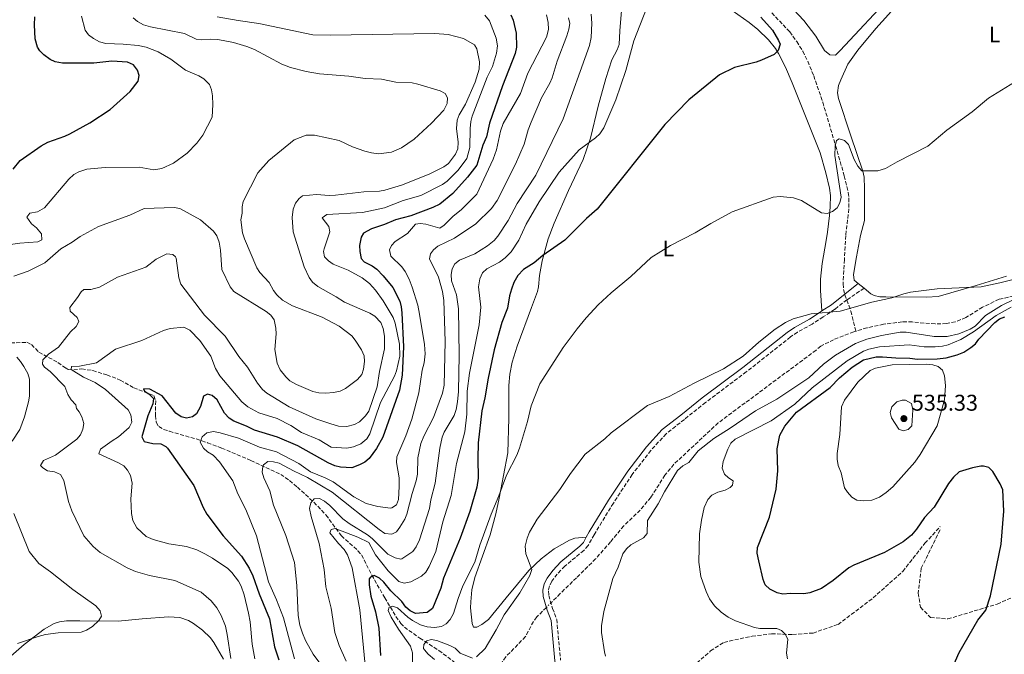
# Model space of a CAD drawing. Units: metres. Extents: x 638057 to 641513, y 4734440 to 4736822.
# Drawn here: x 639399 to 639832, y 4735401 to 4735680 of the extents above; entities that cross this region are included whole.
import ezdxf
from ezdxf.enums import TextEntityAlignment as Align

# ---------------------------------------------------------------- set-up
doc = ezdxf.new("R2010")
doc.units = ezdxf.units.M
doc.header["$MEASUREMENT"] = 0
doc.linetypes.add('DGN Style 3', pattern=[2.435891, 1.739922, -0.695969])
doc.linetypes.add('DGN Style 5', pattern=[1.217945, 0.521977, -0.695969])
for name, color, linetype, lineweight in [('Barranco lineal', 142, 'DGN Style 3', 13), ('Camino', 7, 'DGN Style 3', 0), ('Cauce lineal no visto', 142, 'DGN Style 5', 0), ('Cota de punto acotado terreno', 7, 'Continuous', 0), ('Curva de nivel directora', 30, 'Continuous', 30), ('Curva de nivel intermedia', 30, 'Continuous', 0), ('Etiqueta de uso rústico', 92, 'Continuous', 0), ('Línea de cambio de uso (parcela vista)', 92, 'Continuous', 0), ('Margen derecho', 7, 'Continuous', 0), ('Punto acotado terreno (símbolo)', 7, 'Continuous', 0), ('Senda', 7, 'DGN Style 3', 0)]:
    doc.layers.add(name, color=color, linetype=linetype, lineweight=lineweight)
doc.styles.add('Style-Arial', font='arial.ttf')

# ---------------------------------------------------------------- blocks, each defined once
blk = doc.blocks.new('5PATER')
at = {"layer": 'Punto acotado terreno (símbolo)', "linetype": 'Continuous', "lineweight": 0}
h = blk.add_hatch(color=51, dxfattribs=at)
edge = h.paths.add_edge_path()
edge.add_ellipse((0, 0), major_axis=(-0.11, -0.111), ratio=0.999422, start_angle=0, end_angle=360)

msp = doc.modelspace()

# ---------------------------------------------------------------- linework, layer by layer
at = {"layer": 'Barranco lineal', "color": 142, "linetype": 'DGN Style 3', "lineweight": 13}
for points in [[(639729.94, 4735683.42, 523.06), (639737.82, 4735675.07, 522.15), (639740.93, 4735670.83, 522.15), (639743.55, 4735666.55, 522.15), (639745.82, 4735662.11, 522.15), (639748.41, 4735655.74, 521.9), (639752.4, 4735644.06, 520.54), (639758.05, 4735624.95, 519.51), (639761.88, 4735611.6, 518.18), (639763.63, 4735604.28, 517.65), (639763.95, 4735601.8, 517.47), (639763.91, 4735597.04, 517.09), (639762.53, 4735585.34, 515.98), (639761.94, 4735574.71, 515.68), (639761.36, 4735564.01, 514.06), (639761.54, 4735561.59, 513.97), (639762.15, 4735559.19, 513.89), (639764.77, 4735551.99, 513.65), (639767.01, 4735543.16, 513.26)], [(639890.85, 4735600.39, 514.96), (639886.94, 4735597.85, 515.02), (639876.73, 4735589.62, 515.08), (639863.81, 4735577.2, 514.61), (639858.56, 4735571.77, 514.76), (639847.86, 4735562.33, 514.32), (639845.72, 4735561.07, 514.25), (639841.35, 4735559.67, 514.16), (639830.1, 4735557.23, 514.16), (639822.78, 4735553.73, 514.03), (639815.47, 4735549.17, 513.73), (639810.79, 4735547.3, 513.73), (639806.93, 4735546.54, 513.73), (639801.92, 4735546.34, 513.73), (639791.86, 4735547.23, 513.48), (639787.41, 4735547.27, 513.43), (639779.22, 4735546.25, 513.44), (639771.89, 4735544.67, 513.34), (639767.01, 4735543.16, 513.26)], [(639767.01, 4735543.16, 513.26), (639766.04, 4735542.87, 513.25), (639757.19, 4735539.43, 513.1), (639751.51, 4735536.62, 513), (639749.43, 4735534.78, 513), (639706.35, 4735502.77, 511.97), (639686.82, 4735484.52, 511.97), (639682.87, 4735479.69, 511.91), (639676.63, 4735469.93, 511.82), (639671.95, 4735464.35, 511.82), (639664.74, 4735457.41, 511.55), (639658.92, 4735450.36, 511.38), (639652.32, 4735442.85, 510.88), (639643.88, 4735434.53, 510.94), (639636.74, 4735427.56, 510.38), (639632.63, 4735423.46, 510.31)], [(639389.75, 4735537.85, 563.88), (639401.72, 4735538.26, 562.85), (639403.79, 4735537.27, 562.22), (639406.99, 4735533.91, 560.94), (639415.42, 4735529.37, 558.14), (639418.95, 4735526.83, 555.71), (639419.91, 4735526.36, 555.35), (639422.35, 4735526.13, 554.8), (639425.85, 4735526.53, 554.16), (639430.73, 4735525.81, 553.39), (639436.96, 4735523.88, 552.33), (639442.88, 4735521.63, 551.49), (639448.8, 4735518.23, 550.5), (639457.59, 4735514.76, 549.32), (639458.46, 4735512.43, 549.03), (639458.31, 4735506.02, 549.16), (639458.74, 4735503.02, 549.02), (639459.84, 4735501.17, 548.73), (639461.94, 4735499.84, 548.08), (639464.54, 4735499.06, 547.41), (639478.79, 4735494.92, 546.26), (639481.31, 4735494.02, 545.79), (639487.55, 4735491.67, 544.32), (639500.42, 4735486.2, 541.62), (639513.54, 4735480.07, 538.23), (639517.43, 4735477.32, 536.66), (639520.89, 4735474.43, 535.35), (639528.16, 4735467.79, 533.73), (639533.51, 4735462.21, 532.41), (639540.28, 4735452.98, 529.16), (639547.59, 4735446.44, 527.11), (639549.2, 4735444.6, 526.58), (639553.66, 4735435.65, 523.88), (639559.39, 4735425.73, 521.97), (639564.32, 4735417.47, 518.6), (639566.5, 4735414.38, 517.26), (639568.05, 4735412.74, 516.59), (639574.88, 4735407.9, 514.76), (639583.23, 4735402.47, 513.75), (639595.68, 4735393.17, 511.38)], [(639630.62, 4735421.46, 510.27), (639626.39, 4735417.23, 510.2), (639624.9, 4735415.25, 510.17), (639621.41, 4735408.57, 510.06), (639612.68, 4735399.6, 509.8), (639611.34, 4735397.72, 509.76), (639609.09, 4735393.26, 509.85), (639606.3, 4735385.92, 509.8)]]:
    msp.add_polyline3d(points, dxfattribs=at)
at = {"layer": 'Camino', "color": 7, "linetype": 'DGN Style 3', "lineweight": 0}
msp.add_polyline3d([(639770.62, 4735562.13, 515.46), (639763.07, 4735556.97, 515.06), (639757.68, 4735552.81, 515.13), (639752.6, 4735549.45, 515.13), (639747.78, 4735546.33, 514.61), (639741.23, 4735542.72, 514.41), (639738.17, 4735540.63, 514.36), (639718.72, 4735525.25, 513.87), (639700.77, 4735511.76, 513.81), (639691.42, 4735504.27, 513.88), (639683.37, 4735497.95, 513.44), (639676.66, 4735490.66, 512.97), (639668.49, 4735480.06, 512.66), (639660.12, 4735467.43, 512.35), (639651.65, 4735453.5, 512.34), (639648.98, 4735448.67, 512.04), (639647.15, 4735446.58, 511.93), (639638.68, 4735439.66, 511.38), (639635.42, 4735436.13, 511.41), (639633.05, 4735432.96, 511.2), (639632.03, 4735430.9, 511.01), (639631.51, 4735428.8, 510.89), (639631.65, 4735426.7, 510.8), (639633.37, 4735421, 510.72), (639635.16, 4735416.18, 511.06), (639636.87, 4735398.26, 512.04)], dxfattribs=at)
at = {"layer": 'Cauce lineal no visto', "color": 142, "linetype": 'DGN Style 5', "lineweight": 0, "extrusion": (-0.009999, -0.009949, 0.999901), "elevation": -52998.72, "flags": 128}
msp.add_lwpolyline([(639605.75, 4735130.53), (639603.74, 4735128.53)], dxfattribs=at)
at = {"layer": 'Curva de nivel directora', "color": 30, "linetype": 'Continuous', "lineweight": 30, "flags": 128}
for points, elevation in [([(639395.67, 4735614.62), (639398.8, 4735618.39), (639408.04, 4735624.89), (639410.89, 4735626.42), (639418.43, 4735629.1), (639420.68, 4735630.19), (639429.47, 4735634.92), (639438.34, 4735640.83), (639447.29, 4735648.78), (639450.74, 4735653.36), (639451.17, 4735655.83), (639450.38, 4735658.26), (639448.66, 4735660.48), (639446.04, 4735661.74), (639439.21, 4735662.1), (639431.24, 4735661.23), (639417.39, 4735661.28), (639414.24, 4735661.88), (639411.97, 4735662.93), (639409.22, 4735664.95), (639407.46, 4735666.72), (639406.33, 4735668.39), (639405.35, 4735671.95), (639405.06, 4735678.17), (639405.26, 4735681.63)], 575), ([(639614.97, 4735682.51), (639616.04, 4735680.24), (639617.35, 4735674.44), (639617.45, 4735668.36), (639616.85, 4735665.54), (639611.25, 4735651.24), (639605.59, 4735634.86), (639604.19, 4735628.82), (639602.57, 4735625.1), (639599.96, 4735616.33), (639595.85, 4735611.08), (639589.38, 4735603.79), (639583.67, 4735599.17), (639580.57, 4735597.67), (639570.82, 4735593.99), (639564.14, 4735592.28), (639559.3, 4735590.15), (639553.53, 4735588.32), (639550.07, 4735586.29), (639548.96, 4735584.58), (639548.28, 4735580.9), (639548.35, 4735578.25), (639549.02, 4735575.17), (639550.37, 4735573.77), (639553.85, 4735571.92), (639555.86, 4735570.43), (639558.7, 4735567.55), (639562.89, 4735562.44), (639566.01, 4735556.35), (639566.64, 4735553.93), (639566.88, 4735551.25), (639567.59, 4735536.33), (639567.07, 4735523.8), (639565.86, 4735517.18), (639558.48, 4735496.4), (639555.82, 4735491.45), (639552.52, 4735487.11), (639550.6, 4735485.52), (639548.31, 4735484.22), (639544.94, 4735482.92), (639539.96, 4735483.22), (639537.39, 4735483.84), (639534.45, 4735485.13), (639521.1, 4735492.61), (639512.1, 4735496.4), (639501.96, 4735499.56), (639498.54, 4735501.38), (639492.95, 4735503.49), (639490.87, 4735504.87), (639488.78, 4735507.04), (639485.57, 4735512.9), (639483.3, 4735514.9), (639481.35, 4735515.43), (639479.6, 4735514.6), (639478.14, 4735509.95), (639476.43, 4735506.81), (639474.72, 4735505.42), (639472.05, 4735504.82), (639469.63, 4735505.38), (639467.4, 4735507.06), (639461.34, 4735514.65), (639455.87, 4735517.55), (639453.06, 4735517.84), (639453.51, 4735516.71), (639455.44, 4735515.54), (639457.48, 4735513.5), (639457.14, 4735511.16)], 550), ([(639725.07, 4735681.56), (639730.22, 4735675.78), (639732.95, 4735671.29), (639733.65, 4735669.58), (639732.82, 4735666.91), (639730.95, 4735665.12), (639725.39, 4735662.59), (639723.04, 4735661.73), (639713.49, 4735659.35), (639706.87, 4735656.09), (639693.32, 4735645.18), (639682.77, 4735634.25), (639652.94, 4735596.98), (639648.36, 4735592.86), (639638.77, 4735583.34), (639629.06, 4735576.54), (639625.2, 4735573.31), (639620.5, 4735570.4), (639618.05, 4735567.71), (639616.31, 4735564.56), (639615.24, 4735561.68), (639614.4, 4735558.74), (639613.46, 4735553.38), (639611.04, 4735547.02), (639607.59, 4735534.97), (639604.95, 4735522.41), (639603.57, 4735513.81), (639602.15, 4735508.13), (639600.6, 4735493.96), (639600.34, 4735487.02), (639600.53, 4735478.34), (639599.98, 4735474.38), (639596.85, 4735463.74), (639592.63, 4735452.01), (639585.32, 4735434.34), (639584.04, 4735429.94), (639580.37, 4735420.98), (639578.1, 4735419.23), (639572.89, 4735418.81), (639570.66, 4735419.98), (639568.75, 4735421.62), (639566.86, 4735424.06), (639562.03, 4735428.82), (639559.05, 4735432.57), (639557.02, 4735434.4), (639554.77, 4735435.46), (639553.06, 4735434.79), (639552.59, 4735434.04), (639552.53, 4735431.47), (639553.22, 4735426.37), (639555.34, 4735419.52), (639556.82, 4735412.36), (639557.46, 4735400.24)], 525), ([(639779.61, 4735445.65), (639766.04, 4735440.01), (639763.82, 4735438.83), (639757.05, 4735433.38), (639751.85, 4735429.76), (639746.73, 4735427.92), (639744.12, 4735427.44), (639738.13, 4735427.53), (639734.77, 4735427.26), (639732.32, 4735427.81), (639729.04, 4735429.52), (639727.04, 4735431.44), (639726.13, 4735433.76), (639724.21, 4735441.96), (639723.54, 4735445.37), (639723.62, 4735447.87), (639728.87, 4735461.25), (639731.88, 4735473.6), (639732.67, 4735481.63), (639732.37, 4735491.3), (639733.47, 4735497.29), (639735.64, 4735501.34), (639740.81, 4735507.49), (639755.65, 4735518.4), (639759.75, 4735522.6), (639765.31, 4735527.3), (639770.42, 4735530.54), (639775.95, 4735531.83), (639778.66, 4735531.93), (639784.59, 4735531.38), (639790.76, 4735531.32), (639794.1, 4735530.88), (639802.79, 4735530.93), (639806.73, 4735531.45), (639811.65, 4735532.74), (639814.62, 4735533.99), (639817.71, 4735535.97), (639819.65, 4735537.62), (639821.16, 4735539.62), (639828.29, 4735547.04), (639830.27, 4735548.63), (639832.63, 4735549.45)], 525), ([(639457.14, 4735511.16), (639455.07, 4735505.88), (639452.32, 4735496.61), (639453.34, 4735494.53), (639457.24, 4735493.7), (639460.73, 4735493.48), (639462.95, 4735492.33), (639463.62, 4735491.67), (639475.34, 4735475.11), (639479.38, 4735465.41), (639480.99, 4735462.59), (639488.24, 4735452.93), (639496.25, 4735444.02), (639499.59, 4735438.78), (639501.31, 4735435.32), (639504.05, 4735427.43), (639508.64, 4735416.48), (639510.86, 4735404.06), (639512.68, 4735398.33)], 550), ([(639808.67, 4735392.88), (639812.54, 4735401.52), (639820.76, 4735415.87), (639824.24, 4735420.3), (639826.3, 4735426.57), (639831.05, 4735449.37), (639832.22, 4735463.86), (639831.78, 4735473.23), (639830.63, 4735475.95), (639827.4, 4735481.4), (639825.57, 4735483.12), (639823.23, 4735483.76), (639822.01, 4735483.68), (639818.44, 4735483), (639812.53, 4735481.12), (639810.01, 4735478.88), (639807.87, 4735476.08), (639801.52, 4735465.62), (639797.19, 4735461.11), (639793.69, 4735455.96), (639791.45, 4735453.27), (639787.78, 4735450.34), (639779.61, 4735445.65)], 525)]:
    msp.add_lwpolyline(points, dxfattribs=dict(at, elevation=elevation))
at = {"layer": 'Curva de nivel intermedia', "color": 30, "linetype": 'Continuous', "lineweight": 0, "flags": 128}
for points, elevation in [([(639425.78, 4735681.97), (639427.36, 4735675.88), (639428.91, 4735673.76), (639431.05, 4735672.12), (639433.69, 4735670.66), (639436.48, 4735669.93), (639444.14, 4735669.67), (639450.78, 4735669.07), (639454.31, 4735668.29), (639459.57, 4735666.29), (639465.19, 4735663.04), (639471.53, 4735658.17), (639477.49, 4735655.65), (639479.67, 4735654.38), (639482.11, 4735651.84), (639483, 4735649.5), (639483.55, 4735646.83), (639483.7, 4735643.01), (639483.31, 4735637.5), (639479.28, 4735629.52), (639476.54, 4735626.02), (639472.37, 4735621.58), (639466.38, 4735617.23), (639461.12, 4735614.8), (639457.66, 4735614.3), (639451.21, 4735615.38), (639436.19, 4735615.23), (639428.14, 4735614.63), (639424.53, 4735613.41), (639422.34, 4735612.19), (639420.15, 4735610.1), (639409.54, 4735597.5), (639406.32, 4735595.76), (639402.98, 4735595.12), (639401.74, 4735593.43), (639403.77, 4735590.54), (639405.92, 4735588.66), (639408.16, 4735586.01), (639408.32, 4735583.48), (639406.54, 4735582.59), (639398.64, 4735581.97), (639389.12, 4735580.61)], 570), ([(639448.52, 4735681.24), (639450.4, 4735679.59), (639453.16, 4735678.23), (639456.17, 4735677.32), (639471.1, 4735674.41), (639476.24, 4735671.78), (639478.73, 4735671.49), (639482.47, 4735671.85), (639485.84, 4735671.75), (639492.77, 4735670.32), (639498.56, 4735668.68), (639501.96, 4735667.24), (639514.07, 4735660.76), (639517.93, 4735659.37), (639524.82, 4735657.63), (639530.65, 4735656.57), (639543.55, 4735655.55), (639550.73, 4735654.46), (639557.98, 4735654.15), (639564.35, 4735652.95), (639571.52, 4735652.57), (639573.96, 4735652.06), (639583.78, 4735649.13), (639585.96, 4735647.96), (639587.1, 4735646.07), (639586.93, 4735643.57), (639585.43, 4735640.52), (639580.03, 4735634.88), (639572.29, 4735627.77), (639566.73, 4735623.98), (639562.38, 4735622.11), (639556.75, 4735621.27), (639553.63, 4735621.69), (639550.56, 4735622.45), (639545.22, 4735624.4), (639539.38, 4735627.2), (639528.39, 4735629.59), (639524.72, 4735629.53), (639519.43, 4735627.5), (639508.34, 4735618.38), (639503.51, 4735613.01), (639497.06, 4735600.37), (639496.51, 4735597.93), (639496.56, 4735595.12), (639496.05, 4735592.21), (639496.7, 4735586.47), (639497.57, 4735583.88), (639502.99, 4735571.1), (639504.41, 4735569.05), (639508.53, 4735564.67), (639510.43, 4735561.17), (639511.91, 4735559.15), (639514.38, 4735556.88), (639518.68, 4735554.27), (639531.75, 4735549.36), (639539.36, 4735545.38), (639544.82, 4735541.18), (639546.41, 4735539.24), (639549.12, 4735534.92), (639550.27, 4735532.32)], 565), ([(639485.52, 4735681.73), (639494.79, 4735680.02), (639503.89, 4735678.82), (639527.66, 4735673.77), (639535.34, 4735673.55)], 560), ([(639540.52, 4735383.79), (639527.87, 4735400.88), (639524.46, 4735406.87), (639523.09, 4735410.07), (639522.05, 4735413.62), (639521.25, 4735417.91), (639520.67, 4735431.1), (639519.64, 4735441.3), (639515.82, 4735453.16), (639510.32, 4735466.45), (639508.8, 4735472.86), (639506.18, 4735478.56), (639505.43, 4735481.04), (639505.63, 4735483.51), (639506.03, 4735484.29), (639507.82, 4735485.68), (639510.32, 4735485.67), (639512.85, 4735485.07), (639519.18, 4735481.57), (639525.3, 4735478.71), (639536.23, 4735472.25), (639556.94, 4735455.71), (639559.47, 4735453.99), (639562.53, 4735453.7), (639564.57, 4735454.78), (639566.07, 4735456.8), (639568.22, 4735460.27), (639569.13, 4735462.6), (639571.41, 4735471.61), (639573.26, 4735477.25), (639573.76, 4735480.19), (639574.02, 4735487.41), (639575.37, 4735493.66), (639576.55, 4735496.92), (639580.84, 4735505.17), (639584.88, 4735515.93), (639585.6, 4735519.43), (639585.97, 4735538.56), (639585.37, 4735556.71), (639584.78, 4735560.65), (639583.07, 4735567.04), (639579.13, 4735575.12), (639579.52, 4735577.25), (639580.88, 4735579), (639582.75, 4735580.66), (639590.19, 4735584.13), (639599.54, 4735590.53), (639606.39, 4735597.3), (639609, 4735600.79), (639617.07, 4735616.83), (639620.79, 4735625.53), (639622.54, 4735631.85), (639623.84, 4735635.33), (639628.42, 4735646.07), (639632.14, 4735652.45), (639633.16, 4735654.74), (639635.32, 4735662.12), (639639.67, 4735673.36), (639640.55, 4735676.25), (639640.89, 4735678.73), (639640.36, 4735681.25)], 540), ([(639650.35, 4735682.84), (639650.6, 4735678.86), (639650.39, 4735672.63), (639649.67, 4735669.08), (639637.98, 4735636.75), (639625.92, 4735611.96), (639617.79, 4735599.44), (639613.82, 4735591.97), (639609.22, 4735584.99), (639607.62, 4735583.06), (639604.67, 4735580.76), (639599.07, 4735577.21), (639592.36, 4735574.45), (639590.26, 4735572.9), (639589.13, 4735570.67), (639588.62, 4735568.13), (639588.85, 4735565.38), (639590.98, 4735559.26), (639591.94, 4735553.01), (639592.12, 4735532.66), (639591.86, 4735516.61), (639591.51, 4735512.1), (639590.81, 4735508.62), (639589.92, 4735506.04), (639585.56, 4735498.6), (639584.72, 4735496.44), (639583.61, 4735491.56), (639581.54, 4735476.2), (639579.68, 4735468.86), (639579.07, 4735464.97), (639574.69, 4735451.3), (639573.23, 4735448.09), (639571.75, 4735446.07), (639566.99, 4735442.81), (639566.47, 4735442.67), (639563.96, 4735443.23), (639560.74, 4735444.96), (639553.8, 4735451.81), (639551.82, 4735453.37), (639543.67, 4735458.48), (639540.99, 4735460.5), (639535.25, 4735466.36), (639532.82, 4735468.22), (639530.64, 4735469.41), (639528.35, 4735469.34), (639526.78, 4735467.46), (639526.3, 4735465.02), (639526.94, 4735461.46), (639530.52, 4735449.63), (639532.71, 4735438.19), (639533.42, 4735430.53), (639535.72, 4735421.06), (639537.34, 4735410.42), (639539.35, 4735404.62), (639542.42, 4735397.75)], 535), ([(639603.56, 4735682.36), (639605.54, 4735679.96), (639608.51, 4735672.35), (639609.09, 4735668.85), (639608.61, 4735665.67), (639606.91, 4735659.75), (639604.57, 4735655.13), (639597.95, 4735637.95), (639597.32, 4735635.53), (639597, 4735632.43), (639596.87, 4735624.12), (639595.52, 4735619.24), (639591.69, 4735614.08), (639586.84, 4735609.21), (639584.81, 4735607.76), (639575.27, 4735602.91), (639567.48, 4735600.73), (639559.28, 4735597.57), (639549.57, 4735595.44), (639533.93, 4735594.58), (639531.89, 4735593.19), (639534.73, 4735589.32)], 555), ([(639674.77, 4735685.32), (639669.09, 4735671.18), (639665.57, 4735657.97), (639661.25, 4735645.1), (639655.86, 4735632.71), (639654.1, 4735630.16), (639652.3, 4735628.43), (639645, 4735623.07), (639636.25, 4735613.26), (639627.46, 4735600.19), (639621.67, 4735590.28), (639618.42, 4735583.25), (639615.07, 4735578.15), (639612.52, 4735575.42), (639609.99, 4735573.53), (639604.34, 4735570.63), (639602.51, 4735568.91), (639601.23, 4735566.3), (639600.66, 4735562.71), (639601.67, 4735553.78), (639601, 4735546.03), (639596.68, 4735524.65), (639595.66, 4735516.76), (639595.52, 4735506.67), (639594.63, 4735498.76), (639590.97, 4735484.91), (639588.73, 4735470.75), (639584.93, 4735459.1), (639581.96, 4735446.13), (639578.99, 4735439.45), (639577.43, 4735437.03), (639575.65, 4735435.27), (639570.95, 4735432.67), (639567.99, 4735432.09), (639565.57, 4735432.92), (639560.97, 4735437.56), (639555.27, 4735444.69), (639552.39, 4735450), (639547.53, 4735452.46), (639537.6, 4735456.28), (639535.82, 4735455.73), (639535.22, 4735454.38), (639538.97, 4735449.55), (639541.56, 4735447.01), (639542.99, 4735444.56), (639545, 4735438.94), (639548.47, 4735420.31), (639550.77, 4735396.04)], 530), ([(639607.23, 4735618.99), (639608.68, 4735623.13), (639610.37, 4735631.26), (639611.57, 4735634.76), (639619.26, 4735647.93), (639622.4, 4735656.81), (639630.74, 4735672.76), (639631.57, 4735676.13), (639631.44, 4735679.12), (639630.71, 4735682.5)], 545), ([(639535.34, 4735673.55), (639581.44, 4735674.3), (639587.37, 4735673.94), (639594.09, 4735672.09), (639598.93, 4735669.36), (639599.99, 4735667.58), (639601.21, 4735661.92), (639600.97, 4735658.59), (639599.3, 4735652.88), (639595.04, 4735643.17), (639592.13, 4735638.5), (639591.32, 4735636.13), (639591.05, 4735632.53), (639591.7, 4735626.43), (639591.56, 4735623.47), (639590.51, 4735621.21), (639587.44, 4735617.13), (639585.44, 4735615.63), (639578.94, 4735612.29), (639566.8, 4735607.51), (639559.5, 4735605.31), (639557.03, 4735604.9), (639550.13, 4735604.61), (639537.76, 4735603.09), (639534.89, 4735602.92), (639529.34, 4735603.41), (639523.15, 4735602.82), (639521.62, 4735601.59), (639520.14, 4735599.58), (639519.01, 4735597.01), (639518.61, 4735593.28), (639519.07, 4735586.96), (639523.82, 4735571.53), (639526.03, 4735566.81), (639527.57, 4735564.84), (639529.98, 4735562.93), (639538.03, 4735558.3), (639541.6, 4735555.9), (639552.84, 4735551.13), (639554.96, 4735549.85), (639557.74, 4735547.07), (639558.72, 4735544.31), (639559.26, 4735540.91), (639559.29, 4735535.46), (639557.14, 4735525.46), (639556.01, 4735518.62), (639552.42, 4735507.86), (639550.98, 4735505.82), (639548.27, 4735503.26), (639546.07, 4735502.07), (639542.69, 4735501.17), (639539.03, 4735501.38), (639535.57, 4735502.32), (639529.03, 4735504.62), (639517.27, 4735509.87), (639507.48, 4735515.93), (639505.57, 4735517.54), (639503.38, 4735520.33), (639498.97, 4735527.38), (639495.09, 4735531.97), (639489.04, 4735540.91), (639480.03, 4735550.29), (639469.57, 4735563.96), (639468.66, 4735566.62), (639467.45, 4735575.3), (639467.19, 4735575.99), (639466.01, 4735577.02), (639463.35, 4735577.28), (639458.64, 4735574.9), (639454.19, 4735571.37), (639441.71, 4735566.95), (639433.7, 4735562.5), (639429.82, 4735561.51), (639426.84, 4735561.56), (639425.56, 4735560.58), (639424.02, 4735557.97), (639420.57, 4735553.65), (639420.79, 4735551.96), (639423.89, 4735549.23), (639424.53, 4735547.42), (639423.42, 4735545.19), (639420.9, 4735542.83), (639415.6, 4735536.06), (639411.28, 4735532.99), (639408.67, 4735530.58), (639408.64, 4735528.57), (639409.52, 4735527.32), (639412.02, 4735525.38), (639418.42, 4735518.8), (639419.68, 4735515.33), (639421.26, 4735512.86), (639423.32, 4735510.76), (639423.51, 4735509.13), (639424.74, 4735507.58), (639425.87, 4735505.36), (639426.82, 4735502.43), (639426.43, 4735499.97), (639425.36, 4735497.52), (639423.71, 4735495.56), (639414.39, 4735488.47), (639409.1, 4735486.13)], 560), ([(639836.93, 4735652.94), (639825.44, 4735645.78), (639818.22, 4735639.88), (639807.03, 4735631.68), (639798.73, 4735624.7), (639785.14, 4735617.85), (639780.04, 4735614.81), (639776.63, 4735613.87), (639769.55, 4735613.9), (639767.9, 4735615.82), (639766.19, 4735618.81), (639763.72, 4735625.49), (639761.95, 4735627.26), (639759.66, 4735627.99), (639758.44, 4735627.23), (639757.86, 4735624.69), (639757.74, 4735620.65), (639760.56, 4735602.21), (639759.94, 4735599.67), (639758.7, 4735597.5), (639756.71, 4735595.96), (639754.4, 4735595.01), (639751.91, 4735595.38), (639743.01, 4735600.71), (639739.56, 4735601.95), (639733.69, 4735602.59), (639730.49, 4735602.27), (639712.55, 4735595.73), (639703.04, 4735590.66), (639696.2, 4735586.54), (639685.24, 4735580.86), (639676.79, 4735575.59), (639667.85, 4735567.31), (639659.12, 4735560.04), (639653.37, 4735554.74), (639648.13, 4735549.1), (639644.13, 4735544.26), (639638.04, 4735535.93), (639627.68, 4735519.94), (639623.86, 4735510.29), (639622.36, 4735503.42), (639618.84, 4735491.67), (639617.57, 4735488.51), (639613.01, 4735479.75), (639609.69, 4735470.58), (639606.26, 4735462.54), (639601.35, 4735448.92), (639599.06, 4735441.4), (639593.85, 4735430.97), (639591.72, 4735425.42), (639589.63, 4735418.75), (639588.19, 4735416.1), (639586.53, 4735414.23), (639584.45, 4735412.97), (639581.37, 4735412.67), (639578.13, 4735412.93), (639575.15, 4735413.83), (639571.57, 4735415.74), (639569.52, 4735417.17), (639564.98, 4735421.26), (639562.84, 4735422.06), (639561.28, 4735421.51), (639560.93, 4735420.11), (639562.24, 4735417.13), (639565.5, 4735411.88), (639570.8, 4735404.36), (639571.56, 4735401.44), (639572.28, 4735326.63)], 520), ([(639519.67, 4735398.85), (639514.76, 4735416.79), (639511.73, 4735424.76), (639508.12, 4735432.72), (639502.86, 4735452.97), (639498.14, 4735464.63), (639494.64, 4735471.49), (639492.4, 4735477.28), (639486.55, 4735485.58), (639483.72, 4735488.53), (639481.32, 4735490), (639479.48, 4735491.66), (639478.07, 4735494.33), (639478.96, 4735496.66), (639480.98, 4735498.33), (639483.87, 4735498.91), (639486.93, 4735498.33), (639494.89, 4735495.96), (639504.14, 4735492.08), (639511.74, 4735490), (639521.53, 4735484.91), (639526.7, 4735481.17), (639533.16, 4735478.59), (639536.65, 4735476.85), (639545.73, 4735470.24), (639551.21, 4735467.28), (639556.35, 4735465.86), (639561.94, 4735465.24), (639562.53, 4735465.27), (639564.51, 4735466.66), (639565.39, 4735469), (639565.81, 4735474.67), (639565.68, 4735478.49), (639564.55, 4735485.29), (639564.68, 4735487.8), (639568.69, 4735496.99), (639571.35, 4735504.37), (639574.47, 4735515.98), (639575.84, 4735525.93), (639576.74, 4735529.28), (639577.27, 4735533.2), (639576.98, 4735537.33), (639574.75, 4735550.65), (639573.93, 4735554.59), (639571.52, 4735562.51), (639570.17, 4735566.12), (639568.45, 4735569.52), (639566.98, 4735571.54), (639562.11, 4735576.26), (639561.42, 4735578.97), (639562.35, 4735580.9), (639564.06, 4735582.75), (639569.35, 4735586.21), (639572.93, 4735590.35), (639575.07, 4735590.6), (639577.56, 4735590.27), (639583.6, 4735588.58), (639585.52, 4735589.84), (639589.38, 4735593.65), (639593.15, 4735596.72), (639599.96, 4735603.53), (639607.23, 4735618.99)], 545), ([(639550.27, 4735532.32), (639550.49, 4735529.82), (639550.06, 4735526.42), (639549.32, 4735524.04), (639547.35, 4735521.83), (639542.05, 4735517.91), (639539.81, 4735516.8), (639536.88, 4735516.16), (639533.45, 4735515.88), (639530.4, 4735516.04), (639527.67, 4735516.6), (639520.47, 4735519.63), (639517.6, 4735521.31), (639515.8, 4735523.04), (639513.36, 4735526.18), (639511.99, 4735529.02), (639510.97, 4735535.11), (639511.53, 4735541.97), (639511.37, 4735544.56), (639510.6, 4735548.12), (639509.16, 4735550.16), (639507.11, 4735551.83), (639492.95, 4735560.73), (639491.35, 4735562.66), (639487.54, 4735570.36), (639487.01, 4735578.93), (639486.4, 4735582.44), (639485.37, 4735585.19), (639483.93, 4735587.25), (639478.19, 4735592.24), (639469.07, 4735597.21), (639466.61, 4735597.67), (639453.38, 4735597.3), (639447.13, 4735594.3), (639433.3, 4735589.27), (639425.12, 4735584.91), (639421.63, 4735582.38), (639416.71, 4735579.44), (639409.65, 4735573.31), (639402.25, 4735569.65), (639395.93, 4735567.45)], 565), ([(639534.73, 4735589.32), (639535.13, 4735587.01), (639532.68, 4735579.43), (639532.47, 4735578.3), (639532.87, 4735575.94), (639534.57, 4735574.1), (639536.65, 4735572.63), (639543.24, 4735570.12), (639549.43, 4735566.7), (639552.62, 4735564.16), (639555.38, 4735561.27), (639558.69, 4735556.59), (639563.15, 4735549.19), (639563.96, 4735546.71), (639565.9, 4735537.51), (639565.98, 4735532.09), (639564.57, 4735525.74), (639563.68, 4735523.4), (639557.49, 4735511.78), (639552.78, 4735497.94), (639551.52, 4735495.8), (639548.87, 4735493.54), (639545.61, 4735492.17), (639542.62, 4735491.69), (639535.79, 4735492.08), (639530.55, 4735495.24), (639522.67, 4735498.59), (639518.06, 4735501.61), (639511.96, 4735504.63), (639503.93, 4735507.22), (639499.03, 4735509.81), (639496.43, 4735512.03), (639486.77, 4735523.48), (639484.81, 4735526.71), (639482.7, 4735532.15), (639477.91, 4735539.07), (639473.53, 4735543.59), (639470.8, 4735544.93), (639464.9, 4735544.34), (639461.93, 4735543.5), (639452.38, 4735539.09), (639440.74, 4735535.3), (639432.43, 4735529.24), (639424.94, 4735527.8), (639421.44, 4735527.61), (639421.15, 4735526.28), (639426.6, 4735522.92), (639431.85, 4735520.62), (639436.32, 4735517.52), (639446.3, 4735508.52), (639447.56, 4735506.35), (639447.92, 4735503.01), (639446.79, 4735500.78), (639442.14, 4735496.55), (639439.3, 4735494.87), (639434.11, 4735491.11), (639433.37, 4735489.16), (639442.15, 4735485.22), (639444.45, 4735483.83), (639446.11, 4735481.93), (639447.38, 4735479.53), (639448.04, 4735476.26), (639447.57, 4735469.25), (639447.8, 4735462.86), (639448.4, 4735459.82), (639450.15, 4735456.58), (639454.2, 4735452.72), (639457.32, 4735451.31), (639464.29, 4735449.41), (639472.02, 4735448.26), (639476.57, 4735446.79), (639480.13, 4735445.12), (639483.55, 4735443.17), (639490.29, 4735438.56), (639492.04, 4735436.79), (639495, 4735432.96), (639496.15, 4735430.74), (639497.42, 4735426.99), (639499.32, 4735418.93), (639500.04, 4735415.03), (639500.96, 4735405.19), (639502.16, 4735398.83)], 555), ([(639848.17, 4735568.92), (639830.45, 4735564.43), (639822.24, 4735562.65), (639802.82, 4735561.85), (639791.12, 4735560.42), (639788.07, 4735559.7), (639782.9, 4735557.82), (639774.03, 4735555.96), (639760.05, 4735551.93), (639747.29, 4735550.87), (639739.37, 4735548.62), (639736.04, 4735547.06), (639731.46, 4735543.99), (639724.27, 4735538.29), (639717.4, 4735532.13), (639708.63, 4735526.57), (639695.75, 4735520.28), (639684.66, 4735514.34), (639675.12, 4735510.45), (639659.15, 4735498.42), (639656.38, 4735495.78), (639647.76, 4735488.95), (639641.21, 4735480.52), (639636.57, 4735473.44), (639626.57, 4735460.33), (639623.17, 4735454.65), (639622.1, 4735452.01), (639621.2, 4735448.5), (639621.57, 4735445.07), (639624.21, 4735438.15), (639623.3, 4735435.54), (639618.85, 4735427.85), (639612, 4735418.13), (639608.53, 4735411.51), (639603.7, 4735403.3), (639599.87, 4735399.7)], 515), ([(639656.74, 4735399.96), (639656.17, 4735401.94), (639654.91, 4735410.38), (639654.92, 4735413.38), (639655.96, 4735419.69), (639659.84, 4735434.12), (639662.29, 4735439.13), (639664.29, 4735445.02), (639665.92, 4735447.27), (639667.77, 4735449.02), (639673.35, 4735452.08), (639674.97, 4735453.98), (639675.24, 4735459.73), (639679.85, 4735467.04), (639682.62, 4735472.34), (639688.41, 4735481.8), (639690.81, 4735483.87), (639693.38, 4735485.27), (639697.49, 4735490.4), (639704.39, 4735495.91), (639711.57, 4735500.37), (639722.82, 4735508.1), (639732.16, 4735513.27), (639746.29, 4735522.63), (639752.74, 4735528.6), (639757.95, 4735532.66), (639766.79, 4735537.76), (639771.84, 4735539.67), (639778.31, 4735541.32), (639786.56, 4735542.71), (639789.09, 4735542.72), (639801.42, 4735540.83), (639807.25, 4735540.88), (639812.39, 4735541.95), (639817.32, 4735544.06), (639819.53, 4735545.36), (639824.15, 4735550.04), (639831.14, 4735554.5), (639836.25, 4735557.02)], 515), ([(639770.41, 4735534.34), (639772.77, 4735535.18), (639777.46, 4735536.23), (639790.47, 4735537.19), (639797.02, 4735536.34), (639801.99, 4735536.3), (639805.16, 4735536.5), (639807.59, 4735537.09), (639813.27, 4735539.48), (639818.82, 4735542.9), (639828.76, 4735550.11), (639835.45, 4735553.81)], 520), ([(639736.91, 4735398.79), (639736.45, 4735401.24), (639737, 4735407.41), (639735.79, 4735409.62), (639734.25, 4735411.29), (639732.17, 4735412.21), (639724.73, 4735412.17), (639722.26, 4735412.61), (639713.93, 4735415.53), (639710.74, 4735417.15), (639707.66, 4735419.33), (639704.74, 4735422.21), (639702.52, 4735425.3), (639701.05, 4735428.43), (639698.63, 4735435.09), (639697.78, 4735441.42), (639698.06, 4735453.84), (639698.9, 4735459.95), (639700.13, 4735465.54), (639701.78, 4735469.01), (639703.47, 4735470.88), (639706.17, 4735472.28), (639709.42, 4735473.08), (639711.62, 4735474.28), (639712.66, 4735475.25), (639712.96, 4735477.23), (639710.82, 4735478.52), (639709.06, 4735480.13), (639708.07, 4735482.86), (639708.48, 4735485.8), (639710.59, 4735491.2), (639711.96, 4735493.81), (639713.78, 4735495.53), (639729.63, 4735503.71), (639740.09, 4735511.03), (639747.67, 4735518.23), (639763.13, 4735530.09), (639770.41, 4735534.34)], 520), ([(639397.24, 4735531.66), (639398.95, 4735529.84), (639400.4, 4735527.62), (639402.2, 4735524.46), (639402.8, 4735522.02), (639402.79, 4735514.54), (639402.44, 4735512.07), (639400.71, 4735505.47), (639398.57, 4735499.79), (639395.18, 4735494.71)], 565), ([(639798.27, 4735528.61), (639782.92, 4735528.27), (639775.6, 4735526.83), (639773.29, 4735525.83), (639767.86, 4735520.66), (639762.03, 4735512.78), (639760.68, 4735509.85), (639759.93, 4735497.71), (639758.74, 4735489.21), (639758.73, 4735486.71), (639759.18, 4735483.94), (639760.45, 4735480.72), (639761.94, 4735474.21), (639763.3, 4735472.16), (639765.28, 4735470.04), (639767.4, 4735468.7), (639770.33, 4735468.35), (639773.97, 4735468.69), (639777.43, 4735470.01), (639780.39, 4735472.07), (639783.22, 4735474.55), (639792.91, 4735485.48), (639795.26, 4735488.86), (639802.87, 4735501.48), (639806.02, 4735512.97), (639806.47, 4735519.24), (639805.97, 4735523.55), (639805.19, 4735525.94), (639803.31, 4735527.59), (639800.84, 4735528.28), (639798.27, 4735528.61)], 530), ([(639788.93, 4735512.78), (639787.33, 4735512.77), (639784.97, 4735512.01), (639782.8, 4735509.83), (639782.11, 4735507.38), (639782.76, 4735504.94), (639785.9, 4735499.93), (639787.85, 4735499.28), (639790.03, 4735499.79), (639791.61, 4735501.47), (639792.15, 4735508.56), (639791.44, 4735511.26), (639788.93, 4735512.78)], 535), ([(639409.1, 4735486.13), (639407.78, 4735483.97), (639408.72, 4735482.96), (639410.84, 4735481.62), (639413.87, 4735481.25), (639416.57, 4735480.06), (639418.06, 4735477.31), (639420.12, 4735468.17), (639421.52, 4735464), (639426.84, 4735453.05), (639430.9, 4735448.24), (639433.94, 4735445.63), (639445.91, 4735438.86), (639449.61, 4735437.29), (639455.68, 4735435.53), (639466.91, 4735433.34), (639478.44, 4735428.12), (639482.91, 4735424.32), (639485.36, 4735421.33), (639487.32, 4735417.88), (639489.23, 4735413.12), (639490.02, 4735409.53), (639491.55, 4735398.94)], 560), ([(639395.97, 4735462.83), (639402.65, 4735446.07), (639406.93, 4735440.77), (639412.17, 4735437.09), (639421.97, 4735429.32), (639432.15, 4735422.08), (639433.94, 4735419.93), (639434.57, 4735417.63), (639433.42, 4735415.69), (639430.63, 4735413.11), (639427.94, 4735411.47), (639425.59, 4735410.6), (639415.53, 4735410.22), (639409.97, 4735409.49), (639406.75, 4735408.69), (639397.61, 4735405.53)], 565), ([(639598.13, 4735399.02), (639592.63, 4735401.34), (639590.37, 4735403.5), (639588.01, 4735404.72), (639582.37, 4735406.94), (639579.89, 4735407.31), (639577.89, 4735406.69), (639576.68, 4735405.16), (639576.5, 4735403.4), (639576.89, 4735402.74), (639578.54, 4735400.84), (639581.38, 4735398.48)], 515)]:
    msp.add_lwpolyline(points, dxfattribs=dict(at, elevation=elevation))
at = {"layer": 'Línea de cambio de uso (parcela vista)', "color": 92, "linetype": 'Continuous', "lineweight": 0, "elevation": 515.46, "flags": 128}
msp.add_lwpolyline([(639770.62, 4735562.13), (639768.07, 4735564.22)], dxfattribs=at)
at = {"layer": 'Línea de cambio de uso (parcela vista)', "color": 92, "linetype": 'Continuous', "lineweight": 0}
for points in [[(639768.07, 4735564.22, 515.46), (639766.31, 4735565.67, 515.46), (639765.99, 4735568.13, 515.65), (639767.2, 4735576, 516.34), (639769.09, 4735585.36, 516.93), (639770.79, 4735591.94, 517.23), (639770.79, 4735606.02, 518.99), (639770.62, 4735611.02, 519.15), (639770.07, 4735613.69, 519.29), (639764.82, 4735629.3, 521.4), (639759.39, 4735645.68, 522.23), (639758.96, 4735648.17, 522.29), (639759.37, 4735651.47, 522.37), (639760.31, 4735653.97, 522.66), (639763.43, 4735660.79, 522.66), (639767.8, 4735666.97, 522.75), (639775.85, 4735676.49, 522.95), (639807.65, 4735711.96, 523.7)], [(639783.35, 4735691.99, 524.14), (639760.12, 4735666.91, 523.45), (639757.95, 4735664.85, 523.4), (639755.45, 4735664.97, 523.4), (639753.1, 4735666.81, 523.54), (639749.29, 4735673.24, 524.2), (639744.04, 4735680.13, 524.58), (639730.6, 4735694.61, 526.04)], [(639664.02, 4735688.03, 530.97), (639663.01, 4735675.58, 531.16), (639662.66, 4735669.55, 530.86), (639661.85, 4735667.2, 530.94), (639659.43, 4735662.78, 531.13), (639656.75, 4735654.59, 531.29), (639653.47, 4735642.3, 531.12), (639649.99, 4735628.23, 530.28), (639646.76, 4735618.81, 529.35), (639640.42, 4735605.19, 528.51), (639634.07, 4735590.77, 526.6), (639631.45, 4735583.82, 525.72), (639628.73, 4735574.21, 524.56), (639627.54, 4735567.71, 523.81), (639627.14, 4735562.76, 523.07), (639626.67, 4735560.62, 522.78), (639624.01, 4735553.62, 522.35), (639617.72, 4735536.61, 522.34), (639615.49, 4735529.46, 522.14), (639614.46, 4735524.21, 521.96), (639614.07, 4735519.23, 521.81), (639614.1, 4735504.83, 521.23), (639613.65, 4735489.63, 520.87), (639609.8, 4735469.59, 519.23), (639608.38, 4735462.69, 518.95), (639605.81, 4735453.47, 518.77), (639599.15, 4735434.69, 518.43), (639597.82, 4735429.13, 518.22), (639597.31, 4735423.93, 517.83), (639597.2, 4735421.29, 517.78), (639597.91, 4735414.38, 517.91), (639598.54, 4735412.73, 517.63), (639599.97, 4735412.76, 517.48), (639602.21, 4735413.9, 517.36), (639605.04, 4735416.07, 517.19), (639612.93, 4735425.67, 515.83), (639622.84, 4735437.67, 514.84), (639628.29, 4735442.79, 514.51), (639634.1, 4735447.24, 513.97), (639640.77, 4735451.09, 512.88), (639643.1, 4735451.9, 512.35), (639648.2, 4735452.43, 512.19)], [(639752.03, 4735552.07, 515.13), (639751.36, 4735561.03, 516.6), (639751.47, 4735566.06, 517.46), (639752.07, 4735572.94, 518.22), (639753.95, 4735583.06, 518.66), (639754.42, 4735586.75, 519.39), (639755.32, 4735594.2, 519.2), (639755.73, 4735597.92, 519.46), (639755.79, 4735602.9, 519.93), (639755.38, 4735606.19, 520.09), (639753.82, 4735612.9, 520.51), (639751.22, 4735621.79, 521.6), (639745.64, 4735635.7, 522.25), (639738.98, 4735652.62, 523.51), (639735.99, 4735659.46, 524.19), (639732.9, 4735665.55, 524.84), (639731.61, 4735667.68, 525.08), (639728.48, 4735671.55, 525.58), (639723.77, 4735676.04, 526.03), (639719.94, 4735679.22, 526.21), (639710.05, 4735686.22, 527.14)], [(639833.29, 4735567.48, 515.46), (639819.94, 4735563.35, 515.02), (639803.2, 4735558.45, 515.02), (639798.12, 4735558.13, 515.04), (639780.14, 4735558.28, 515.32), (639777.6, 4735558.38, 515.37), (639775.12, 4735558.91, 515.43), (639773.64, 4735559.68, 515.46), (639770.62, 4735562.13, 515.46)], [(639393.46, 4735398.88, 564.9), (639400.49, 4735405.06, 565.21), (639409.37, 4735411.84, 565.31), (639413.74, 4735414.29, 565.31), (639416.14, 4735415.06, 565.31), (639419.21, 4735415.53, 565.31), (639425.07, 4735415.56, 565.19), (639441.96, 4735415.4, 563.99), (639452.54, 4735416.45, 564.09), (639464.09, 4735417.3, 563.39), (639469.05, 4735416.96, 562.81), (639472.9, 4735415.66, 562.85), (639475.11, 4735414.35, 562.81), (639479.04, 4735411.49, 562.31), (639482.56, 4735408.05, 561.73), (639484.06, 4735406.06, 561.49), (639488.38, 4735398.59, 560.79)]]:
    msp.add_polyline3d(points, dxfattribs=at)
at = {"layer": 'Margen derecho', "color": 7, "linetype": 'Continuous', "lineweight": 0}
for points in [[(639768.07, 4735564.22, 515.46), (639761.61, 4735558.99, 515.06), (639756.23, 4735554.84, 515.13), (639752.03, 4735552.07, 515.13)], [(639752.03, 4735552.07, 515.13), (639751.23, 4735551.55, 515.13), (639746.5, 4735548.48, 514.61), (639739.92, 4735544.85, 514.41), (639736.69, 4735542.65, 514.36), (639717.18, 4735527.22, 513.87), (639699.25, 4735513.75, 513.81), (639689.87, 4735506.23, 513.88), (639681.67, 4735499.79, 513.44), (639674.74, 4735492.28, 512.97), (639666.46, 4735481.51, 512.66), (639658.01, 4735468.77, 512.35), (639649.48, 4735454.75, 512.34), (639648.2, 4735452.43, 512.18)], [(639648.2, 4735452.43, 512.18), (639646.93, 4735450.12, 512.04), (639645.4, 4735448.38, 511.93), (639636.96, 4735441.49, 511.38), (639633.49, 4735437.74, 511.41), (639630.91, 4735434.28, 511.2), (639629.67, 4735431.77, 511.01), (639628.99, 4735429.02, 510.89), (639629.17, 4735426.25, 510.8), (639631, 4735420.2, 510.72), (639632.71, 4735415.61, 511.06), (639634.4, 4735397.86, 512.04), (639635, 4735395.29, 512.22), (639637.18, 4735390.26, 512.63), (639640.56, 4735385.4, 512.91), (639644.88, 4735376.93, 513.59), (639646.77, 4735370.27, 513.66), (639648.06, 4735359.24, 514.04)]]:
    msp.add_polyline3d(points, dxfattribs=at)
at = {"layer": 'Senda', "color": 7, "linetype": 'DGN Style 3', "lineweight": 0}
for points in [[(639642.09, 4735387.58, 512.86), (639650.64, 4735384.38, 513.82), (639663.04, 4735384.38, 514.93), (639673.37, 4735385.41, 515.46), (639684.39, 4735388.51, 516.5), (639695.07, 4735395.38, 517.65), (639702.99, 4735402.26, 518.57), (639708.84, 4735406.04, 519.14), (639721.24, 4735408.79, 519.73), (639729.85, 4735409.83, 520), (639739.15, 4735409.48, 520.64), (639748.1, 4735410.17, 522.56), (639759.12, 4735413.95, 523.54), (639774.62, 4735425.64, 525), (639787.62, 4735437.34, 525), (639797.44, 4735449.72, 525), (639804.16, 4735457.11, 525)], [(639804.07, 4735455.57, 525), (639795.8, 4735438.72, 525), (639794.43, 4735427.71, 525), (639795.46, 4735421.52, 525), (639799.94, 4735417.05, 525), (639807.51, 4735416.36, 525), (639829.21, 4735422.9, 525.87), (639847.12, 4735430.81, 528.83)]]:
    msp.add_polyline3d(points, dxfattribs=at)

# ---------------------------------------------------------------- block references
at = {"layer": 'Punto acotado terreno (símbolo)', "color": 7, "linetype": 'Continuous', "lineweight": 0, "xscale": 10, "yscale": 10, "zscale": 10}
msp.add_blockref('5PATER', (639788.15, 4735504.64, 535.33), dxfattribs=at)

# ---------------------------------------------------------------- texts
at = {"layer": 'Cota de punto acotado terreno', "color": 7, "linetype": 'Continuous', "lineweight": 0, "style": 'Style-Arial'}
msp.add_text('535.33', height=7, dxfattribs=at).set_placement((639791.65, 4735508.14, 535.33))
at = {"layer": 'Etiqueta de uso rústico', "color": 92, "linetype": 'Continuous', "lineweight": 0, "style": 'Style-Arial'}
for p in [(639828.1, 4735673.92, 521.27), (639684.43, 4735579.61, 520)]:
    msp.add_text('L', height=7, dxfattribs=at).set_placement(p, align=Align.MIDDLE_CENTER)

doc.saveas('drawing.dxf')
